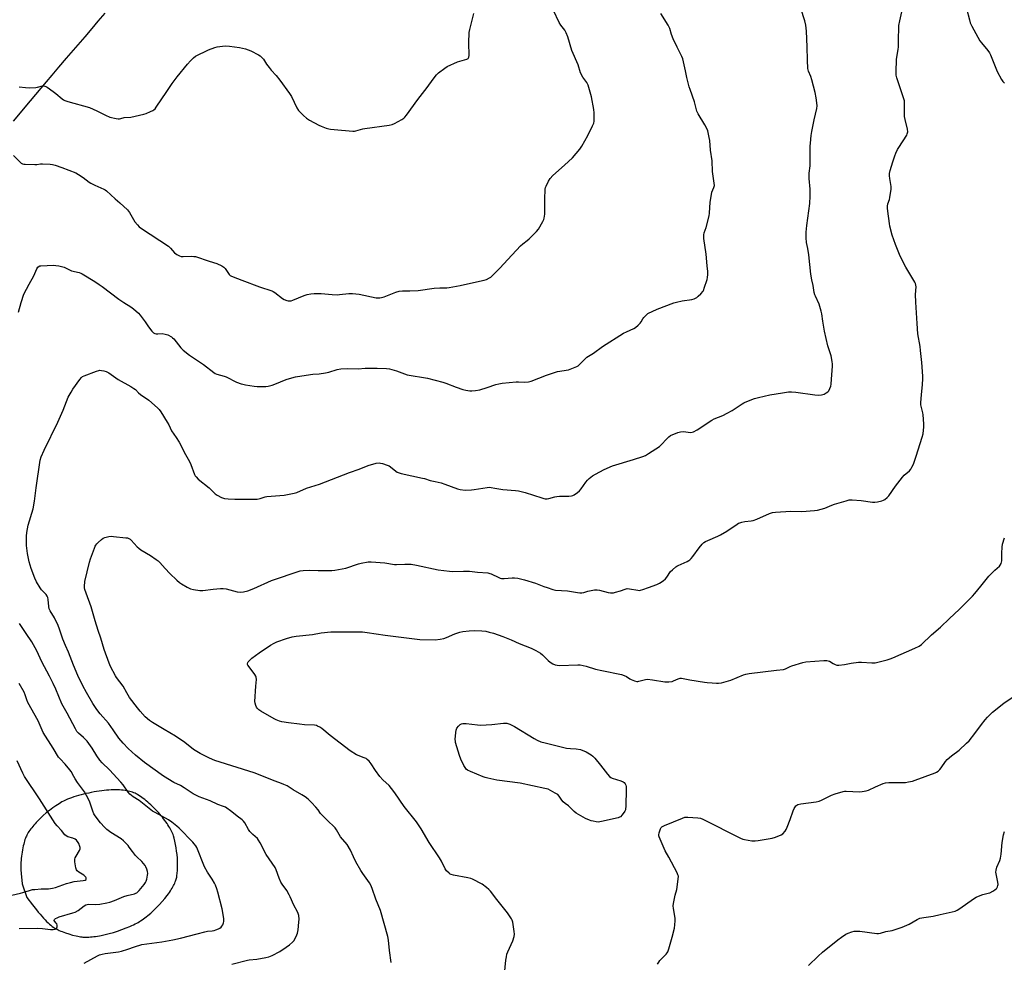
# Model space of a CAD drawing. Units: inches. Extents: x 1189771 to 1195772, y 557456 to 561458.
# Drawn here: x 1192115 to 1192685, y 559422 to 559967 of the extents above; entities that cross this region are included whole.
import ezdxf

# ---------------------------------------------------------------- set-up
doc = ezdxf.new("R2010")
doc.units = ezdxf.units.IN
doc.header["$MEASUREMENT"] = 0
doc.layers.add('NTRL-Farm Land', color=3, linetype='Continuous')
doc.layers.add('Undefined', color=1, linetype='Continuous')

msp = doc.modelspace()

# ---------------------------------------------------------------- linework, layer by layer
at = {"layer": 'NTRL-Farm Land'}
msp.add_polyline3d([(1192111.65, 559908.32, 0), (1192121.44, 559920.03, 0), (1192130.77, 559931.19, 0), (1192133.97, 559934.99, 0), (1192137.88, 559939.57, 0), (1192142.37, 559944.78, 0), (1192153.13, 559957.25, 0), (1192157.15, 559961.94, 0), (1192160.74, 559966.18, 0), (1192164.61, 559970.77, 0)], dxfattribs=at)
msp.add_polyline3d([(1192152.67, 559436.11, 0), (1192153.53, 559436.09, 0), (1192154.41, 559436.1, 0), (1192155.31, 559436.13, 0), (1192156.23, 559436.19, 0), (1192157.17, 559436.26, 0), (1192158.22, 559436.38, 0), (1192159.18, 559436.5, 0), (1192160.26, 559436.67, 0), (1192161.36, 559436.85, 0), (1192162.46, 559437.06, 0), (1192164.68, 559437.54, 0), (1192167.01, 559438.13, 0), (1192169.44, 559438.81, 0), (1192171.94, 559439.6, 0), (1192174.36, 559440.45, 0), (1192176.77, 559441.37, 0), (1192179.04, 559442.31, 0), (1192180.11, 559442.79, 0), (1192181.13, 559443.27, 0), (1192182.1, 559443.74, 0), (1192183.09, 559444.25, 0), (1192183.79, 559444.63, 0), (1192184.5, 559445.05, 0), (1192185.23, 559445.51, 0), (1192186.08, 559446.08, 0), (1192186.84, 559446.62, 0), (1192187.72, 559447.27, 0), (1192188.5, 559447.87, 0), (1192189.39, 559448.59, 0), (1192191.08, 559450.02, 0), (1192192.76, 559451.56, 0), (1192194.43, 559453.17, 0), (1192195.3, 559454.06, 0), (1192196.16, 559454.96, 0), (1192197.72, 559456.68, 0), (1192199.21, 559458.42, 0), (1192200.6, 559460.17, 0), (1192201.29, 559461.1, 0), (1192201.87, 559461.9, 0), (1192202.5, 559462.82, 0), (1192203.01, 559463.6, 0), (1192203.49, 559464.38, 0), (1192203.94, 559465.14, 0), (1192204.34, 559465.89, 0), (1192204.71, 559466.62, 0), (1192205.04, 559467.34, 0), (1192205.33, 559468.03, 0), (1192205.52, 559468.54, 0), (1192205.69, 559469.08, 0), (1192205.85, 559469.65, 0), (1192206.12, 559470.87, 0), (1192206.25, 559471.6, 0), (1192206.44, 559473.04, 0), (1192206.57, 559474.57, 0), (1192206.64, 559476.26, 0), (1192206.66, 559478.02, 0), (1192206.61, 559479.92, 0), (1192206.5, 559481.84, 0), (1192206.32, 559483.88, 0), (1192206.09, 559485.89, 0), (1192205.8, 559487.85, 0), (1192205.47, 559489.72, 0), (1192205.08, 559491.59, 0), (1192204.65, 559493.32, 0), (1192204.22, 559494.79, 0), (1192204, 559495.42, 0), (1192203.71, 559496.17, 0), (1192203.38, 559496.94, 0), (1192203, 559497.72, 0), (1192202.59, 559498.52, 0), (1192202.15, 559499.32, 0), (1192201.67, 559500.13, 0), (1192201.08, 559501.07, 0), (1192200.53, 559501.89, 0), (1192199.87, 559502.84, 0), (1192199.26, 559503.67, 0), (1192198.54, 559504.61, 0), (1192197.89, 559505.44, 0), (1192197.12, 559506.37, 0), (1192196.32, 559507.3, 0), (1192195.51, 559508.22, 0), (1192194.67, 559509.12, 0), (1192193.82, 559510.01, 0), (1192192.97, 559510.88, 0), (1192192.1, 559511.73, 0), (1192191.22, 559512.56, 0), (1192190.24, 559513.45, 0), (1192189.36, 559514.22, 0), (1192188.49, 559514.95, 0), (1192187.62, 559515.65, 0), (1192186.76, 559516.32, 0), (1192185.91, 559516.94, 0), (1192185.08, 559517.52, 0), (1192184.26, 559518.05, 0), (1192183.46, 559518.54, 0), (1192182.69, 559518.98, 0), (1192182.03, 559519.32, 0), (1192181.32, 559519.65, 0), (1192180.57, 559519.95, 0), (1192179.77, 559520.21, 0), (1192178.94, 559520.44, 0), (1192178.07, 559520.65, 0), (1192177.17, 559520.82, 0), (1192176.23, 559520.97, 0), (1192175.17, 559521.1, 0), (1192174.08, 559521.2, 0), (1192172.96, 559521.26, 0), (1192171.81, 559521.3, 0), (1192170.63, 559521.31, 0), (1192169.44, 559521.29, 0), (1192168.12, 559521.24, 0), (1192166.89, 559521.17, 0), (1192165.54, 559521.06, 0), (1192164.17, 559520.93, 0), (1192162.69, 559520.75, 0), (1192161.21, 559520.55, 0), (1192159.72, 559520.33, 0), (1192158.25, 559520.08, 0), (1192156.67, 559519.78, 0), (1192155.23, 559519.49, 0), (1192153.69, 559519.15, 0), (1192152.19, 559518.79, 0), (1192150.73, 559518.41, 0), (1192149.31, 559518.03, 0), (1192147.85, 559517.6, 0), (1192146.55, 559517.19, 0), (1192145.21, 559516.74, 0), (1192144.04, 559516.31, 0), (1192142.88, 559515.86, 0), (1192142.16, 559515.56, 0), (1192141.32, 559515.16, 0), (1192140.57, 559514.79, 0), (1192139.69, 559514.31, 0), (1192138.9, 559513.87, 0), (1192137.99, 559513.32, 0), (1192137.06, 559512.74, 0), (1192136.13, 559512.12, 0), (1192134.36, 559510.88, 0), (1192133.41, 559510.17, 0), (1192132.46, 559509.45, 0), (1192131.52, 559508.7, 0), (1192130.58, 559507.93, 0), (1192128.86, 559506.44, 0), (1192127.2, 559504.9, 0), (1192125.62, 559503.33, 0), (1192124.81, 559502.49, 0), (1192124.13, 559501.75, 0), (1192123.38, 559500.9, 0), (1192122.76, 559500.17, 0), (1192122.16, 559499.43, 0), (1192121.6, 559498.7, 0), (1192121.07, 559497.97, 0), (1192120.58, 559497.26, 0), (1192120.12, 559496.55, 0), (1192119.71, 559495.85, 0), (1192119.34, 559495.17, 0), (1192119.05, 559494.6, 0), (1192118.78, 559493.98, 0), (1192118.52, 559493.31, 0), (1192118.27, 559492.58, 0), (1192118.01, 559491.7, 0), (1192117.78, 559490.87, 0), (1192117.53, 559489.9, 0), (1192117.3, 559488.9, 0), (1192117.07, 559487.77, 0), (1192116.85, 559486.62, 0), (1192116.63, 559485.35, 0), (1192116.26, 559482.89, 0), (1192116.09, 559481.63, 0), (1192115.96, 559480.46, 0), (1192115.87, 559479.39, 0), (1192115.8, 559478.4, 0), (1192115.77, 559477.68, 0), (1192115.78, 559476.83, 0), (1192115.82, 559475.92, 0), (1192115.88, 559474.94, 0), (1192116.05, 559472.98, 0), (1192116.64, 559466.93, 0), (1192119.28, 559458.95, 0), (1192122.53, 559454.76, 0), (1192124.9, 559451.79, 0), (1192125.94, 559450.53, 0), (1192126.98, 559449.31, 0), (1192128.01, 559448.14, 0), (1192128.93, 559447.11, 0), (1192129.86, 559446.13, 0), (1192130.77, 559445.2, 0), (1192131.68, 559444.33, 0), (1192132.49, 559443.59, 0), (1192133.3, 559442.91, 0), (1192134.1, 559442.28, 0), (1192134.88, 559441.71, 0), (1192135.58, 559441.26, 0), (1192136.08, 559440.96, 0), (1192136.71, 559440.63, 0), (1192137.4, 559440.29, 0), (1192138.15, 559439.95, 0), (1192138.94, 559439.62, 0), (1192139.87, 559439.25, 0), (1192141.72, 559438.58, 0), (1192143.75, 559437.92, 0), (1192145.87, 559437.31, 0), (1192147.87, 559436.8, 0), (1192148.84, 559436.59, 0), (1192149.65, 559436.42, 0), (1192150.33, 559436.31, 0), (1192151.11, 559436.22, 0), (1192151.84, 559436.15, 0)], close=True, dxfattribs=at)
at = {"layer": 'Undefined'}
for points, elevation in [([(1192111.55, 559888.43), (1192115.38, 559884.67), (1192116.04, 559884.09), (1192116.76, 559883.65), (1192117.57, 559883.46), (1192118.42, 559883.39), (1192124.01, 559883.32), (1192125.17, 559883.35), (1192127.18, 559883.59), (1192128.35, 559883.64), (1192132.79, 559883.42), (1192134.25, 559883.25), (1192135.66, 559882.87), (1192139.55, 559881.56), (1192147.72, 559878.42), (1192149.22, 559877.56), (1192151.89, 559875.84), (1192155.42, 559873.08), (1192156.4, 559872.43), (1192158.73, 559871.32), (1192163.98, 559869.04), (1192164.72, 559868.63), (1192165.42, 559868.11), (1192170.56, 559863.39), (1192173.29, 559861.17), (1192177.67, 559856.95), (1192178.72, 559855.54), (1192181.91, 559850.16), (1192183.38, 559848.28), (1192184.39, 559847.2), (1192185.82, 559846.15), (1192201.29, 559835.97), (1192202.55, 559834.86), (1192204.78, 559832.22), (1192206.19, 559831.22), (1192207.71, 559830.39), (1192208.77, 559830.06), (1192209.89, 559830.02), (1192214.89, 559830.17), (1192216.07, 559830.11), (1192216.93, 559829.97), (1192225, 559827.4), (1192229.3, 559825.9), (1192232.23, 559824.61), (1192233.44, 559823.89), (1192234.21, 559823.02), (1192236.51, 559819.65), (1192237.09, 559819.06), (1192237.56, 559818.75), (1192238.91, 559818.18), (1192243.94, 559816.37), (1192254.12, 559812.55), (1192261.14, 559810.19), (1192261.92, 559809.81), (1192262.89, 559809.18), (1192267.43, 559805.73), (1192268.32, 559805.13), (1192269.89, 559804.51), (1192270.72, 559804.35), (1192271.25, 559804.34), (1192272.33, 559804.45), (1192273.43, 559804.74), (1192280.04, 559807.38), (1192281.72, 559807.98), (1192283.75, 559808.45), (1192285.83, 559808.61), (1192289.71, 559808.65), (1192296.16, 559808.02), (1192299, 559807.92), (1192300.44, 559807.99), (1192305.9, 559808.61), (1192307.88, 559808.64), (1192311.85, 559808.2), (1192321.56, 559806.13), (1192322.69, 559806.03), (1192323.84, 559806.08), (1192324.68, 559806.25), (1192326.3, 559806.76), (1192328.18, 559807.44), (1192333, 559809.39), (1192334.88, 559809.88), (1192336.81, 559810.12), (1192341.22, 559810.18), (1192345.92, 559810.44), (1192355.32, 559811.69), (1192358.6, 559811.85), (1192362.56, 559811.89), (1192363.99, 559812.01), (1192370.35, 559813.3), (1192379.68, 559815.41), (1192384.18, 559816.28), (1192385.51, 559816.73), (1192387.27, 559817.63), (1192387.98, 559818.12), (1192388.65, 559818.71), (1192393.3, 559823.34), (1192397.99, 559828.19), (1192405.24, 559836.16), (1192406.58, 559837.34), (1192409.13, 559839.26), (1192410.24, 559840.19), (1192414.54, 559844.49), (1192415.66, 559845.8), (1192418.22, 559850.34), (1192418.68, 559851.39), (1192418.9, 559852.21), (1192419.27, 559854.47), (1192419.43, 559856.19), (1192419.25, 559863.3), (1192419.58, 559869.06), (1192419.73, 559869.9), (1192420.02, 559870.74), (1192421.47, 559873.7), (1192422.39, 559875.21), (1192423.97, 559876.87), (1192430.79, 559882.92), (1192435.36, 559887.21), (1192439.59, 559892.18), (1192440.73, 559893.86), (1192444.27, 559900.01), (1192446.99, 559905.56), (1192447.7, 559907.17), (1192447.94, 559908.27), (1192447.98, 559909.68), (1192447.88, 559913.11), (1192447.63, 559915.14), (1192446.46, 559922.36), (1192444.37, 559929.18), (1192444.04, 559930), (1192443.62, 559930.75), (1192441.39, 559933.74), (1192440.05, 559936.37), (1192438.55, 559940.88), (1192435.02, 559949.32), (1192432.64, 559957.11), (1192431.7, 559959.5), (1192430.87, 559960.99), (1192428.51, 559963.98), (1192427.58, 559965.41), (1192420.99, 559979.61)], 372), ([(1192237.99, 559420.44), (1192247.04, 559422.74), (1192248.18, 559422.93), (1192252.49, 559423.33), (1192257.74, 559424.22), (1192259.44, 559424.66), (1192261.33, 559425.51), (1192265.83, 559427.78), (1192269.56, 559430.24), (1192271.44, 559431.62), (1192273.15, 559433.1), (1192273.89, 559433.94), (1192275.33, 559436.44), (1192276.14, 559438.28), (1192276.48, 559440.33), (1192276.91, 559444.81), (1192276.99, 559446.55), (1192276.86, 559448.53), (1192276.57, 559449.67), (1192276.14, 559450.76), (1192274.01, 559454.59), (1192271.93, 559459.35), (1192271.28, 559460.61), (1192269.83, 559463), (1192267.26, 559466.64), (1192266.51, 559467.89), (1192265.53, 559470.28), (1192263.76, 559475.05), (1192263.19, 559476.3), (1192258.03, 559483.84), (1192254.48, 559490.67), (1192253.59, 559492.22), (1192252.84, 559493.13), (1192250.21, 559495.5), (1192248.58, 559497.22), (1192247.76, 559498.43), (1192245.55, 559502.21), (1192244.9, 559503.11), (1192243.96, 559504), (1192241.07, 559506.11), (1192238.14, 559508.64), (1192234.3, 559511.28), (1192233.28, 559511.76), (1192230.02, 559512.82), (1192225.52, 559515.04), (1192219.22, 559517.36), (1192215.66, 559519.02), (1192214.47, 559519.79), (1192211.69, 559521.81), (1192210.5, 559522.56), (1192208.3, 559523.79), (1192204.49, 559525.57), (1192198.49, 559529.25), (1192187.46, 559537.12), (1192182.3, 559541.37), (1192178.02, 559545.29), (1192175.05, 559548.28), (1192172.65, 559551.21), (1192169.35, 559556.11), (1192166.65, 559559.83), (1192161.78, 559565.39), (1192159.83, 559567.77), (1192157.53, 559571.33), (1192153.96, 559577.68), (1192151.86, 559581.56), (1192148.91, 559587.53), (1192146.44, 559593.47), (1192143.5, 559601.1), (1192141.69, 559604.94), (1192140.18, 559608.53), (1192138.32, 559614.25), (1192137.52, 559616.42), (1192135.33, 559620.81), (1192132.93, 559624.86), (1192132.3, 559626.14), (1192131.99, 559627.42), (1192131.65, 559631.47), (1192131.41, 559632.61), (1192131.14, 559633.37), (1192130.44, 559634.44), (1192127.87, 559637.14), (1192126.97, 559638.27), (1192124.84, 559641.78), (1192123.89, 559643.92), (1192121.89, 559649.39), (1192120.78, 559653.22), (1192120.09, 559656.2), (1192119.78, 559658.17), (1192119.23, 559662.75), (1192119.14, 559665.06), (1192119.14, 559668.24), (1192119.37, 559670.24), (1192120.09, 559674.51), (1192122.92, 559684.06), (1192123.82, 559688.39), (1192124.75, 559696.08), (1192127.07, 559712.22), (1192127.68, 559714.02), (1192129.39, 559717.96), (1192137.3, 559734.12), (1192140.37, 559741.05), (1192143.36, 559748.55), (1192144.93, 559751.43), (1192146.01, 559753.22), (1192150.06, 559758.9), (1192150.92, 559759.97), (1192151.55, 559760.5), (1192152.53, 559761.01), (1192159.67, 559763.63), (1192161.08, 559764.08), (1192161.65, 559764.16), (1192162.49, 559764.12), (1192163.91, 559763.83), (1192165.3, 559763.43), (1192166.09, 559763.09), (1192166.83, 559762.65), (1192172.29, 559758.8), (1192179.58, 559754.71), (1192181.29, 559753.68), (1192182.18, 559752.98), (1192184.04, 559751.17), (1192185.13, 559750.23), (1192189.9, 559746.91), (1192195.07, 559742.4), (1192195.97, 559741.49), (1192196.96, 559740.11), (1192200.69, 559734.15), (1192201.56, 559732.63), (1192203.09, 559729.21), (1192205.88, 559725.3), (1192207.61, 559722.6), (1192211.29, 559715.38), (1192213.58, 559711.28), (1192214.31, 559709.66), (1192216.51, 559703.88), (1192216.86, 559703.12), (1192217.33, 559702.42), (1192218.62, 559701.22), (1192224.98, 559696.04), (1192228.33, 559692.67), (1192229.49, 559691.81), (1192232.09, 559690.58), (1192233.72, 559690.04), (1192236, 559689.81), (1192239.8, 559689.63), (1192249.95, 559689.52), (1192252.77, 559689.66), (1192254.42, 559689.94), (1192257.28, 559690.89), (1192258.35, 559691.15), (1192268.37, 559691.93), (1192274.24, 559693.01), (1192275.64, 559693.49), (1192281.35, 559695.85), (1192288.75, 559698.17), (1192302.69, 559703.65), (1192306.22, 559704.99), (1192311.76, 559706.95), (1192316.95, 559709.05), (1192321.68, 559710.32), (1192323.34, 559710.56), (1192324.18, 559710.46), (1192325.28, 559710.17), (1192328.04, 559709.32), (1192329.1, 559708.9), (1192330.03, 559708.29), (1192332.97, 559705.68), (1192333.78, 559705.19), (1192334.47, 559704.92), (1192336.1, 559704.5), (1192348.52, 559701.79), (1192349.65, 559701.5), (1192352.84, 559700.46), (1192355.87, 559699.82), (1192359.24, 559698.97), (1192361.49, 559698.25), (1192368.68, 559695.61), (1192370.34, 559695.2), (1192373.2, 559694.87), (1192376.9, 559694.99), (1192378.33, 559695.14), (1192385.88, 559696.32), (1192387.04, 559696.42), (1192388.17, 559696.35), (1192390.44, 559696.03), (1192394.95, 559695.1), (1192402.38, 559694.64), (1192404.06, 559694.4), (1192407.93, 559693.43), (1192417.57, 559690.25), (1192418.69, 559689.93), (1192419.52, 559689.79), (1192420.62, 559689.79), (1192421.72, 559689.95), (1192425.14, 559690.94), (1192426.29, 559691.17), (1192427.74, 559691.27), (1192433.27, 559691.39), (1192434.7, 559691.51), (1192435.51, 559691.74), (1192436.28, 559692.16), (1192438.24, 559693.52), (1192439.4, 559694.44), (1192440.36, 559695.53), (1192443.06, 559699.35), (1192443.97, 559700.49), (1192445.04, 559701.5), (1192446.86, 559702.99), (1192448.6, 559704.11), (1192453.64, 559706.66), (1192458.52, 559708.85), (1192470.61, 559712.49), (1192476.01, 559714.29), (1192477.63, 559714.92), (1192479.43, 559715.97), (1192485.72, 559720.04), (1192486.59, 559720.84), (1192490.18, 559724.77), (1192491.24, 559725.73), (1192492.2, 559726.36), (1192496.27, 559728.11), (1192497.94, 559728.63), (1192499.37, 559728.65), (1192503.96, 559728.23), (1192504.7, 559728.28), (1192505.47, 559728.52), (1192507.47, 559729.69), (1192516.1, 559735.37), (1192517.43, 559736), (1192522.39, 559737.93), (1192525.01, 559739.27), (1192527.83, 559740.85), (1192533.6, 559744.82), (1192534.59, 559745.42), (1192535.38, 559745.78), (1192540.81, 559747.82), (1192543.03, 559748.45), (1192549.55, 559749.87), (1192556.9, 559751.12), (1192560.54, 559751.64), (1192562.13, 559751.66), (1192564.77, 559751.41), (1192575.8, 559749.87), (1192578.11, 559749.79), (1192579.53, 559749.87), (1192580.33, 559750.09), (1192581.1, 559750.42), (1192582.35, 559751.08), (1192583.28, 559751.67), (1192583.84, 559752.26), (1192584.49, 559753.55), (1192584.95, 559754.96), (1192585.12, 559756.11), (1192585.28, 559758.98), (1192585.92, 559766.64), (1192585.91, 559767.78), (1192585.73, 559769.2), (1192585.08, 559772.58), (1192583.3, 559778.4), (1192581.25, 559786.74), (1192580.28, 559792.59), (1192579.72, 559796.9), (1192579.4, 559798.34), (1192578.24, 559802.34), (1192576.01, 559807), (1192575.71, 559807.8), (1192575.37, 559809.17), (1192574.79, 559813.15), (1192574, 559816.58), (1192573.41, 559819.72), (1192572.32, 559830.93), (1192571.67, 559834.56), (1192570.91, 559838.13), (1192570.6, 559840.89), (1192570.69, 559844.02), (1192571.06, 559848.04), (1192572.73, 559860.64), (1192573.05, 559864.97), (1192572.97, 559868.94), (1192572.4, 559875.16), (1192572.33, 559876.62), (1192572.42, 559878.24), (1192572.92, 559882.45), (1192573.06, 559893.9), (1192573.14, 559895.67), (1192573.63, 559900.12), (1192573.99, 559902.37), (1192575.38, 559909.05), (1192576.92, 559915.61), (1192577.06, 559917.24), (1192576.92, 559918.94), (1192576.48, 559921.8), (1192575.89, 559924.86), (1192574.03, 559932.21), (1192573.43, 559934.16), (1192572.05, 559937.32), (1192571.69, 559938.75), (1192571.43, 559943.6), (1192571.27, 559951.42), (1192570.91, 559960.42), (1192570.78, 559962.15), (1192570.5, 559963.86), (1192569.87, 559966.42), (1192565.41, 559980.36)], 376), ([(1192330.3, 559421.47), (1192329.4, 559428.26), (1192328.86, 559434.41), (1192328.47, 559436.45), (1192324.18, 559451.5), (1192322.9, 559454.75), (1192321.37, 559457.96), (1192319.42, 559464.25), (1192318.65, 559466.11), (1192317.77, 559467.53), (1192313.9, 559472.86), (1192312.79, 559474.59), (1192309.9, 559479.75), (1192308.55, 559482.54), (1192306.81, 559486.5), (1192304.84, 559489.66), (1192301.03, 559494.15), (1192298.67, 559498.17), (1192297.87, 559499.31), (1192293.01, 559503.94), (1192290.42, 559506.6), (1192289.49, 559507.69), (1192288, 559509.79), (1192286.76, 559511.35), (1192284.26, 559514.08), (1192282.36, 559515.88), (1192280.5, 559517.2), (1192278.57, 559518.42), (1192273.59, 559521.3), (1192270.02, 559523.58), (1192268.23, 559524.5), (1192266.9, 559525.03), (1192263.19, 559526.26), (1192257.76, 559528.49), (1192254.56, 559529.91), (1192251.01, 559531.26), (1192228.29, 559538.35), (1192225.16, 559539.6), (1192219.67, 559542.28), (1192215.84, 559544.75), (1192210.77, 559548.74), (1192205.47, 559552.49), (1192198.94, 559556.19), (1192192.12, 559560.36), (1192190.43, 559561.55), (1192187.95, 559563.68), (1192185.06, 559566.86), (1192183.38, 559568.88), (1192178.81, 559574.77), (1192177.2, 559577.45), (1192175.17, 559581.29), (1192173.29, 559583.9), (1192171.34, 559586.37), (1192170.7, 559587.32), (1192167.83, 559592.81), (1192166.93, 559594.66), (1192164.04, 559602.53), (1192162.1, 559609.04), (1192160.6, 559613.53), (1192158.86, 559619.16), (1192156.68, 559627.2), (1192153.67, 559635.11), (1192152.95, 559637.36), (1192152.81, 559638.24), (1192152.77, 559639.11), (1192153.01, 559641.99), (1192155.64, 559653.01), (1192156.23, 559654.97), (1192158.47, 559661.17), (1192158.91, 559662.27), (1192159.33, 559663.04), (1192159.87, 559663.69), (1192160.69, 559664.49), (1192162.64, 559666.22), (1192163.55, 559666.9), (1192164.56, 559667.34), (1192166.75, 559667.87), (1192168.14, 559668.06), (1192169.62, 559668.01), (1192176.76, 559667.27), (1192177.63, 559667.14), (1192178.44, 559666.88), (1192179.13, 559666.41), (1192179.77, 559665.82), (1192183.3, 559661.91), (1192184.15, 559661.12), (1192185.38, 559660.31), (1192190.99, 559656.95), (1192194.32, 559654.71), (1192195.45, 559653.84), (1192196.43, 559652.84), (1192199.4, 559649.42), (1192202.09, 559646.49), (1192206.19, 559642.64), (1192207.75, 559641.29), (1192208.97, 559640.5), (1192212.25, 559638.61), (1192214.06, 559637.7), (1192215.77, 559637.28), (1192219.58, 559636.64), (1192220.45, 559636.61), (1192221.3, 559636.67), (1192227.32, 559637.5), (1192231.49, 559637.83), (1192232.97, 559637.87), (1192234.69, 559637.6), (1192241.18, 559635.99), (1192243.36, 559635.75), (1192244.76, 559635.85), (1192247.31, 559636.44), (1192250.83, 559637.77), (1192261.11, 559642.47), (1192277.73, 559648.02), (1192279.41, 559648.27), (1192282.82, 559648.48), (1192287.99, 559648.25), (1192296.01, 559648.34), (1192297.78, 559648.45), (1192304.14, 559649.7), (1192311.48, 559652.09), (1192312.91, 559652.49), (1192316.95, 559653.21), (1192318.7, 559653.34), (1192326.6, 559652.76), (1192332.33, 559651.74), (1192333.42, 559651.73), (1192338.23, 559651.97), (1192340.54, 559651.99), (1192342, 559651.9), (1192344.94, 559651.42), (1192357.49, 559648.62), (1192364.08, 559647.81), (1192365.82, 559647.73), (1192372.28, 559647.87), (1192375.76, 559647.81), (1192380.34, 559647.34), (1192386.28, 559646.89), (1192387.44, 559646.64), (1192388.27, 559646.35), (1192392.64, 559644.15), (1192393.43, 559643.84), (1192394.2, 559643.66), (1192395.83, 559643.58), (1192400.39, 559644.08), (1192401.8, 559644.12), (1192403.71, 559643.86), (1192407.64, 559642.93), (1192413.9, 559641.02), (1192418.81, 559639.06), (1192420.71, 559638.39), (1192423.99, 559637.33), (1192425.6, 559636.98), (1192432.52, 559636.48), (1192438.18, 559635.48), (1192439.58, 559635.32), (1192440.72, 559635.4), (1192441.85, 559635.61), (1192444.16, 559636.33), (1192445.27, 559636.59), (1192448.19, 559637.01), (1192449.64, 559637.08), (1192451.04, 559636.84), (1192456.04, 559635.57), (1192457.4, 559635.33), (1192458.21, 559635.28), (1192459.08, 559635.41), (1192460.23, 559635.71), (1192463.1, 559636.58), (1192465.87, 559637.55), (1192466.98, 559637.79), (1192468.4, 559637.69), (1192473.17, 559636.81), (1192473.99, 559636.75), (1192474.82, 559636.83), (1192476.19, 559637.22), (1192479.47, 559638.36), (1192484.13, 559640.22), (1192485.74, 559640.95), (1192487.89, 559642.38), (1192489.2, 559643.47), (1192489.91, 559644.36), (1192492.2, 559647.75), (1192493.2, 559648.74), (1192495.16, 559650.38), (1192495.85, 559650.86), (1192496.63, 559651.27), (1192501.81, 559653.45), (1192502.76, 559654), (1192503.4, 559654.5), (1192504.17, 559655.31), (1192505.05, 559656.42), (1192508.63, 559661.44), (1192510.38, 559663.43), (1192511.44, 559664.43), (1192512.42, 559665.06), (1192513.74, 559665.72), (1192519.57, 559668.09), (1192521.17, 559668.86), (1192524.68, 559671.02), (1192530.72, 559675.15), (1192531.46, 559675.6), (1192532.25, 559675.96), (1192533.38, 559676.25), (1192535.11, 559676.57), (1192538.88, 559677), (1192540, 559677.24), (1192542.12, 559678.07), (1192549.44, 559681.35), (1192551.11, 559681.9), (1192552.89, 559682.07), (1192561.84, 559682.53), (1192568.12, 559682.46), (1192575.53, 559682.94), (1192577.28, 559683.17), (1192579.29, 559683.7), (1192581.56, 559684.41), (1192585.63, 559686.16), (1192587.01, 559686.68), (1192593.9, 559688.68), (1192595.63, 559689.1), (1192597.35, 559689.18), (1192602.54, 559688.89), (1192609.01, 559687.88), (1192610.48, 559687.77), (1192611.91, 559687.97), (1192614.47, 559688.58), (1192615.55, 559688.98), (1192616.24, 559689.42), (1192617.52, 559690.48), (1192618.48, 559691.52), (1192622.37, 559697.02), (1192626.41, 559702.39), (1192627.4, 559703.38), (1192630.56, 559706), (1192631.24, 559706.88), (1192631.94, 559708.12), (1192632.86, 559709.9), (1192633.3, 559710.95), (1192634.3, 559714.45), (1192637.92, 559725.39), (1192638.36, 559727.37), (1192638.89, 559731.34), (1192638.89, 559733.08), (1192638.42, 559738.36), (1192638.22, 559739.51), (1192637.4, 559742.62), (1192637.17, 559744.16), (1192637.18, 559745.61), (1192637.46, 559749.98), (1192638.02, 559755.88), (1192638.18, 559759.28), (1192638.17, 559760.72), (1192637.6, 559768.63), (1192636.99, 559775.55), (1192636.68, 559777.97), (1192635.44, 559785.32), (1192634.93, 559791.25), (1192634.13, 559803.64), (1192634.1, 559807.94), (1192634.3, 559812.4), (1192634.23, 559813.52), (1192633.99, 559814.45), (1192633.61, 559815.24), (1192628.32, 559823.82), (1192625.62, 559829.01), (1192624.65, 559831.14), (1192622.47, 559836.93), (1192620.55, 559842.37), (1192619.17, 559847.66), (1192618.91, 559849.06), (1192617.91, 559856.22), (1192617.75, 559857.98), (1192617.83, 559859.09), (1192618.07, 559860.47), (1192618.93, 559862.99), (1192619.21, 559864.12), (1192619.91, 559869.02), (1192619.87, 559870.45), (1192619.06, 559875.25), (1192618.9, 559876.69), (1192618.99, 559878.02), (1192619.39, 559879.76), (1192620.86, 559884.91), (1192621.97, 559888.3), (1192622.61, 559889.89), (1192623.58, 559891.92), (1192624.27, 559893.17), (1192628.93, 559900.27), (1192629.27, 559901.07), (1192629.48, 559902.21), (1192629.35, 559903.64), (1192627.97, 559909.35), (1192627.64, 559911.07), (1192627.55, 559913.91), (1192627.68, 559918.79), (1192627.56, 559920.21), (1192627.09, 559921.89), (1192623.29, 559933.34), (1192622.9, 559935.05), (1192622.86, 559936.84), (1192623.02, 559944.04), (1192623.22, 559945.49), (1192624.06, 559949.8), (1192624.23, 559951.44), (1192624.13, 559956.13), (1192624.26, 559961.99), (1192624.41, 559963.72), (1192624.94, 559966.5), (1192627.41, 559977.87)], 378), ([(1192114.82, 559928.28), (1192118.56, 559927.83), (1192120.63, 559927.73), (1192124.47, 559927.8), (1192125.55, 559928), (1192128.42, 559928.74), (1192129.17, 559928.79), (1192129.85, 559928.69), (1192130.37, 559928.48), (1192131.12, 559928.03), (1192134.5, 559925.59), (1192136.14, 559924.32), (1192139.71, 559921.26), (1192140.65, 559920.62), (1192141.4, 559920.22), (1192143.09, 559919.65), (1192155.6, 559916.19), (1192159.96, 559914.27), (1192164.87, 559911.81), (1192167.42, 559910.74), (1192171.06, 559909.96), (1192172.19, 559909.79), (1192173.01, 559909.75), (1192173.78, 559909.89), (1192175.68, 559910.54), (1192179.54, 559910.72), (1192187.11, 559912.41), (1192188.52, 559912.85), (1192190.95, 559913.86), (1192192.26, 559914.48), (1192192.98, 559914.96), (1192193.59, 559915.57), (1192194.3, 559916.5), (1192200.41, 559925.52), (1192203.45, 559930.14), (1192206.44, 559934.09), (1192212.36, 559941.33), (1192214.04, 559943.28), (1192215.78, 559945.07), (1192217.07, 559945.98), (1192224.53, 559949.65), (1192228.25, 559951.04), (1192229.61, 559951.42), (1192232.68, 559951.85), (1192234.34, 559951.91), (1192236.78, 559951.7), (1192242.43, 559950.9), (1192246.03, 559950.21), (1192249.07, 559949.08), (1192253.52, 559946.77), (1192254.45, 559946.13), (1192255.48, 559945.22), (1192256.37, 559944.15), (1192258.07, 559941.44), (1192259.64, 559939.32), (1192260.75, 559937.95), (1192263.76, 559934.7), (1192265.93, 559932.09), (1192271.54, 559924.33), (1192272.61, 559922.58), (1192275.8, 559916.05), (1192276.72, 559914.57), (1192279.58, 559911.66), (1192281.3, 559910.1), (1192283.03, 559909), (1192288.42, 559905.96), (1192289.76, 559905.41), (1192292.79, 559904.36), (1192294.18, 559903.93), (1192295.29, 559903.69), (1192297.33, 559903.45), (1192308.18, 559902.56), (1192309.06, 559902.62), (1192309.93, 559902.78), (1192314.02, 559903.94), (1192315.13, 559904.18), (1192329.2, 559906.08), (1192330.93, 559906.39), (1192332.29, 559906.95), (1192336.48, 559909.29), (1192337.73, 559910.09), (1192338.35, 559910.69), (1192339.25, 559911.83), (1192345.73, 559920.83), (1192351.25, 559927.77), (1192354.63, 559932.71), (1192356.65, 559935.24), (1192357.67, 559936.27), (1192361.35, 559939.05), (1192362.83, 559939.97), (1192368.81, 559942.61), (1192374.21, 559944.32), (1192374.91, 559944.7), (1192375.16, 559944.97), (1192375.34, 559945.44), (1192375.43, 559946.27), (1192375.29, 559953.77), (1192375.58, 559959.62), (1192375.92, 559961.34), (1192378.3, 559970.74)], 370), ([(1192663.64, 559973.48), (1192665.21, 559966.94), (1192665.73, 559965.27), (1192666.66, 559963.43), (1192671.29, 559954.88), (1192672.17, 559953.71), (1192675.92, 559949.18), (1192676.77, 559947.99), (1192677.42, 559946.67), (1192680.56, 559938.95), (1192681.4, 559937.04), (1192683.74, 559932.54), (1192684.56, 559931.35), (1192685.48, 559930.27)], 378), ([(1192114.53, 559797.83), (1192116.03, 559803.46), (1192117.68, 559808.28), (1192120.7, 559814.09), (1192123.35, 559818.91), (1192125.13, 559822.84), (1192125.71, 559823.79), (1192126.43, 559824.41), (1192126.88, 559824.59), (1192127.41, 559824.69), (1192131.07, 559824.75), (1192134.9, 559824.96), (1192136.07, 559824.91), (1192137.81, 559824.57), (1192140.98, 559823.77), (1192142.07, 559823.35), (1192144.39, 559822.14), (1192145.19, 559821.8), (1192149.55, 559820.81), (1192150.67, 559820.44), (1192151.46, 559820.06), (1192158.7, 559815.63), (1192161.32, 559813.89), (1192162.95, 559812.73), (1192172.65, 559805.27), (1192175.54, 559803.35), (1192179.62, 559800.82), (1192181.05, 559799.76), (1192183.96, 559797.19), (1192184.99, 559796.14), (1192187.9, 559792.13), (1192189.74, 559789.31), (1192191.77, 559786.84), (1192192.76, 559785.83), (1192193.44, 559785.43), (1192194.19, 559785.26), (1192195.27, 559785.23), (1192197.78, 559785.38), (1192199.45, 559785.15), (1192201.07, 559784.65), (1192203.12, 559783.52), (1192203.79, 559782.98), (1192204.39, 559782.33), (1192208.46, 559777.21), (1192209.24, 559776.32), (1192209.88, 559775.73), (1192213.59, 559772.95), (1192221.58, 559767.47), (1192227.6, 559762.8), (1192228.34, 559762.38), (1192229.37, 559761.98), (1192233.69, 559760.75), (1192234.76, 559760.38), (1192240.82, 559757.36), (1192243.44, 559756.37), (1192244.52, 559756.06), (1192245.97, 559755.76), (1192250.96, 559754.92), (1192252.73, 559754.71), (1192257.77, 559754.82), (1192259.18, 559755.02), (1192261.39, 559755.48), (1192263.01, 559756.04), (1192269.46, 559758.83), (1192272.73, 559759.77), (1192275.01, 559760.29), (1192281.13, 559761.42), (1192284.96, 559761.9), (1192288.56, 559762.11), (1192292.29, 559762.67), (1192294.26, 559763.08), (1192299.12, 559764.68), (1192301.1, 559764.95), (1192304.8, 559765.24), (1192311.22, 559764.97), (1192315.31, 559765.36), (1192322.3, 559765.43), (1192327.6, 559765.21), (1192329.35, 559765.04), (1192330.79, 559764.69), (1192333.35, 559763.88), (1192339.69, 559761.62), (1192351.41, 559759.54), (1192360.32, 559757.28), (1192362.02, 559756.76), (1192368.04, 559754.4), (1192371.85, 559753.09), (1192373.53, 559752.65), (1192375.86, 559752.35), (1192377.04, 559752.35), (1192379.12, 559752.5), (1192381.76, 559752.83), (1192386.01, 559754.17), (1192390.99, 559755.93), (1192392.64, 559756.37), (1192394.62, 559756.74), (1192402.74, 559757.47), (1192404.12, 559757.49), (1192407.78, 559757.32), (1192409.97, 559757.46), (1192411.38, 559757.89), (1192420.25, 559761.31), (1192424.93, 559762.97), (1192426.64, 559763.38), (1192433.02, 559764.51), (1192436.03, 559765.53), (1192437.88, 559766.3), (1192438.6, 559766.79), (1192439.27, 559767.37), (1192442.6, 559770.7), (1192443.68, 559771.68), (1192447.44, 559774.13), (1192452.81, 559778.02), (1192464.91, 559785.56), (1192466.71, 559786.48), (1192470.86, 559788.34), (1192471.83, 559788.96), (1192473.39, 559790.25), (1192474.63, 559791.46), (1192475.11, 559792.13), (1192476.14, 559794.04), (1192476.62, 559794.72), (1192477.94, 559796.16), (1192479.06, 559797.01), (1192484.47, 559799.56), (1192494.11, 559803.3), (1192495.5, 559803.66), (1192498.93, 559804.31), (1192504.39, 559805.18), (1192505.77, 559805.58), (1192507.3, 559806.34), (1192508.23, 559806.99), (1192509.67, 559808.45), (1192510.97, 559810.02), (1192511.39, 559810.79), (1192511.71, 559811.63), (1192513.36, 559816.77), (1192513.61, 559817.92), (1192513.71, 559819.64), (1192513.67, 559821.37), (1192513.44, 559824.56), (1192512.72, 559831.45), (1192511.46, 559840.48), (1192511.42, 559841.36), (1192511.5, 559842.54), (1192511.7, 559843.69), (1192512.7, 559846.88), (1192514.47, 559853.65), (1192514.65, 559855.09), (1192515.03, 559861.51), (1192515.77, 559865.82), (1192516.15, 559867.22), (1192517.29, 559869.96), (1192517.52, 559871.05), (1192517.42, 559872.49), (1192516.38, 559879.13), (1192516.22, 559885.33), (1192515.3, 559891.62), (1192514.85, 559897.19), (1192514.56, 559898.95), (1192513.7, 559902.74), (1192513.21, 559904.09), (1192512.01, 559906.25), (1192508.17, 559912.64), (1192507.41, 559914.22), (1192505.93, 559919.52), (1192503.44, 559926.59), (1192502.91, 559928.29), (1192501.56, 559933.72), (1192500.89, 559937.54), (1192499.29, 559944.4), (1192498.73, 559945.73), (1192495.93, 559951.15), (1192493.75, 559956.06), (1192492.72, 559958.53), (1192491.64, 559961.91), (1192490.72, 559963.87), (1192486.5, 559970.71)], 374), ([(1192396.03, 559414.71), (1192396.77, 559422.69), (1192397.06, 559424.72), (1192397.37, 559426.13), (1192397.91, 559427.5), (1192400.88, 559433.92), (1192401.6, 559436.43), (1192401.78, 559437.86), (1192401.62, 559439.33), (1192400.72, 559444.65), (1192400.44, 559445.8), (1192400.1, 559446.58), (1192399.33, 559447.79), (1192397.64, 559450.14), (1192391.5, 559457.95), (1192387.95, 559462.64), (1192387, 559463.74), (1192385.63, 559464.84), (1192382.97, 559466.68), (1192377.52, 559469.67), (1192376.42, 559470.05), (1192374.72, 559470.49), (1192366.51, 559472), (1192365.08, 559472.33), (1192364.55, 559472.55), (1192363.86, 559473.02), (1192362.45, 559474.44), (1192361.63, 559475.65), (1192359.5, 559479.95), (1192358.39, 559481.89), (1192352.41, 559490.86), (1192347.72, 559498.84), (1192344.98, 559502.85), (1192337.89, 559511.69), (1192332.54, 559519.52), (1192330.62, 559522.07), (1192329.16, 559523.78), (1192325.56, 559527.13), (1192323.82, 559528.99), (1192321.25, 559532.54), (1192318.85, 559536.29), (1192317.52, 559537.9), (1192316.49, 559538.95), (1192315.78, 559539.43), (1192314.74, 559539.93), (1192310.28, 559541.58), (1192306.53, 559543.86), (1192295.05, 559552.74), (1192290.14, 559556.85), (1192288.97, 559557.62), (1192287.74, 559558.27), (1192287.02, 559558.54), (1192286.01, 559558.71), (1192280.14, 559559.02), (1192277.25, 559559.33), (1192270.83, 559560.19), (1192267.11, 559560.78), (1192265.7, 559561.1), (1192263.82, 559561.78), (1192262.52, 559562.45), (1192254.88, 559566.88), (1192253.7, 559567.7), (1192252.87, 559568.44), (1192252.37, 559569.11), (1192251.89, 559570.16), (1192251.49, 559571.57), (1192251.4, 559572.45), (1192251.95, 559581.4), (1192252.3, 559585.19), (1192252.25, 559586.53), (1192252.04, 559587.16), (1192251.44, 559588.14), (1192248.01, 559592.52), (1192247.4, 559593.43), (1192247.22, 559593.91), (1192247.18, 559594.33), (1192247.33, 559594.95), (1192247.6, 559595.41), (1192248.36, 559596.26), (1192249.66, 559597.46), (1192253.87, 559600.61), (1192260.49, 559605), (1192262.49, 559606.23), (1192264.17, 559606.95), (1192269.65, 559608.94), (1192273, 559609.83), (1192275.27, 559610.3), (1192284.7, 559611.32), (1192289.81, 559612.22), (1192295.38, 559612.86), (1192301.25, 559612.81), (1192312.33, 559612.87), (1192313.77, 559612.77), (1192316.38, 559612.42), (1192326.79, 559610.76), (1192342.34, 559608.83), (1192347.02, 559608.43), (1192355.9, 559608.18), (1192358.72, 559608.49), (1192360.92, 559608.94), (1192362.41, 559609.52), (1192367.13, 559611.67), (1192370.08, 559612.59), (1192371.78, 559612.91), (1192375.53, 559613.43), (1192378.69, 559613.64), (1192382.84, 559613.36), (1192385.19, 559613.12), (1192387.13, 559612.67), (1192389.64, 559611.94), (1192394.97, 559610.17), (1192399.83, 559608.11), (1192404.39, 559606), (1192411.49, 559603.28), (1192414.06, 559601.95), (1192416.81, 559600.38), (1192417.92, 559599.47), (1192421.25, 559596.26), (1192422.34, 559595.31), (1192423.98, 559594.26), (1192425.23, 559593.7), (1192426.54, 559593.41), (1192427.91, 559593.27), (1192438.38, 559593.7), (1192439.86, 559593.62), (1192441.61, 559593.31), (1192443.31, 559592.89), (1192448.77, 559591.25), (1192452.4, 559590.36), (1192463.79, 559588.17), (1192465.36, 559587.6), (1192466.61, 559587.02), (1192468.66, 559585.54), (1192469.41, 559585.12), (1192471.28, 559584.39), (1192472.64, 559584.06), (1192473.14, 559584.05), (1192473.82, 559584.16), (1192477.7, 559585.24), (1192478.83, 559585.33), (1192481.71, 559584.99), (1192488.79, 559583.81), (1192489.67, 559583.75), (1192491.11, 559583.81), (1192493.08, 559584.1), (1192493.91, 559584.42), (1192496.62, 559585.67), (1192497.64, 559585.93), (1192498.41, 559586), (1192499.5, 559585.85), (1192503.38, 559584.92), (1192511.81, 559583.67), (1192513.28, 559583.51), (1192516.25, 559583.33), (1192518.68, 559583.05), (1192519.9, 559583.04), (1192521.59, 559583.36), (1192527.05, 559584.88), (1192534.32, 559587.9), (1192535.67, 559588.37), (1192537.69, 559588.7), (1192553.52, 559590.58), (1192557.61, 559591), (1192558.64, 559591.34), (1192561.4, 559592.68), (1192562.48, 559593.11), (1192568.8, 559595), (1192570.54, 559595.41), (1192580.9, 559596.16), (1192582.66, 559596.2), (1192583.41, 559596.07), (1192584.16, 559595.76), (1192586.39, 559594.36), (1192587.4, 559593.85), (1192588.46, 559593.57), (1192589.62, 559593.57), (1192592.86, 559593.88), (1192596.66, 559594.64), (1192600.97, 559595.29), (1192602.7, 559595.27), (1192608.77, 559594.78), (1192610.73, 559594.85), (1192613.01, 559595.37), (1192617.55, 559596.61), (1192619.26, 559597.15), (1192620.89, 559597.8), (1192633.59, 559603.25), (1192636.17, 559604.55), (1192637.46, 559605.52), (1192643.28, 559610.98), (1192648.48, 559615.45), (1192653.77, 559620.55), (1192659.32, 559625.68), (1192662.41, 559628.74), (1192667.04, 559633.51), (1192668.4, 559635.01), (1192671.94, 559639.25), (1192676.39, 559645.04), (1192679.97, 559648.47), (1192682.67, 559650.83), (1192683.13, 559651.44), (1192683.6, 559652.4), (1192683.86, 559653.16), (1192684.02, 559653.97), (1192683.99, 559658.38), (1192684.23, 559661.82), (1192684.49, 559663.52), (1192685.52, 559667.14)], 380), ([(1192152.55, 559421.08), (1192160.31, 559425.33), (1192161.38, 559425.76), (1192163.01, 559426.26), (1192164.74, 559426.59), (1192172.34, 559427.66), (1192174.08, 559428), (1192177.8, 559429.04), (1192181.67, 559430.48), (1192185.92, 559431.83), (1192197.51, 559433.31), (1192203.93, 559434.45), (1192208.29, 559435.42), (1192217.93, 559438.08), (1192222.47, 559439.24), (1192223.89, 559439.5), (1192226.73, 559439.67), (1192227.83, 559439.87), (1192228.88, 559440.25), (1192230.43, 559440.95), (1192231.17, 559441.34), (1192231.83, 559441.83), (1192232.34, 559442.49), (1192232.76, 559443.25), (1192233.23, 559444.32), (1192233.45, 559445.14), (1192233.46, 559446), (1192233.36, 559446.87), (1192232.43, 559452.43), (1192230.01, 559462.02), (1192229.42, 559463.94), (1192228.55, 559466.08), (1192227.93, 559467.38), (1192226.61, 559469.55), (1192223.91, 559473.69), (1192222.26, 559476.83), (1192221.44, 559478.69), (1192218.56, 559486.1), (1192217.72, 559487.98), (1192217.15, 559488.97), (1192216.3, 559490.11), (1192215.53, 559490.97), (1192207.51, 559499.13), (1192206.21, 559500.31), (1192203.29, 559502.66), (1192201.38, 559503.97), (1192193.63, 559508.16), (1192192.11, 559509.05), (1192190.09, 559510.57), (1192184.39, 559515.18), (1192180.95, 559517.32), (1192178.98, 559518.83), (1192178.05, 559519.92), (1192175.04, 559524.2), (1192173.71, 559525.78), (1192167.12, 559532.99), (1192162.94, 559537.04), (1192161.68, 559538.43), (1192159.85, 559540.95), (1192157.25, 559545.5), (1192154.32, 559549.46), (1192152.24, 559551.58), (1192149.28, 559554.18), (1192148.36, 559555.19), (1192147.46, 559556.6), (1192142.7, 559565.8), (1192139.63, 559571.12), (1192136.08, 559579.55), (1192134.53, 559582.86), (1192132.42, 559587.14), (1192127.98, 559595.46), (1192125.07, 559601.79), (1192122.2, 559606.97), (1192119.04, 559611.84), (1192115, 559617.56)], 374), ([(1192114.81, 559441), (1192125.23, 559441.17), (1192128.36, 559441.02), (1192133.11, 559440.59), (1192134.5, 559440.59), (1192135.55, 559440.77), (1192136.05, 559441.01), (1192136.66, 559441.53), (1192136.92, 559441.96), (1192136.99, 559442.44), (1192136.94, 559442.94), (1192136.7, 559443.69), (1192136.42, 559444.14), (1192135.56, 559445.12), (1192135.25, 559445.7), (1192135.23, 559445.89), (1192135.36, 559446.29), (1192135.86, 559446.83), (1192136.81, 559447.34), (1192138.15, 559447.84), (1192145.97, 559450.12), (1192147.31, 559450.61), (1192149.01, 559451.53), (1192152.56, 559454.21), (1192153.55, 559454.81), (1192154.21, 559455.04), (1192155.05, 559455.14), (1192159.09, 559455.04), (1192161.58, 559455.12), (1192165.67, 559455.9), (1192167.34, 559456.38), (1192170.06, 559457.34), (1192175.57, 559459.66), (1192177.38, 559460.17), (1192181.69, 559461.21), (1192182.53, 559461.49), (1192183.04, 559461.74), (1192183.69, 559462.28), (1192184.47, 559463.14), (1192187.29, 559466.56), (1192188.14, 559467.74), (1192188.48, 559468.51), (1192188.77, 559469.61), (1192189.22, 559471.88), (1192189.35, 559473), (1192189.22, 559474.11), (1192188.83, 559475.48), (1192188.32, 559476.81), (1192187.9, 559477.53), (1192185.92, 559479.89), (1192183.11, 559482.5), (1192182.32, 559483.34), (1192180.58, 559485.55), (1192178.66, 559488.24), (1192177.95, 559489.1), (1192175.29, 559491.75), (1192173.99, 559492.88), (1192167.94, 559496.71), (1192165.64, 559498.4), (1192164.38, 559499.66), (1192161.98, 559502.29), (1192158.93, 559506.22), (1192158.21, 559507.47), (1192157.5, 559509.05), (1192155.57, 559514.72), (1192153.84, 559518.09), (1192152.7, 559520.12), (1192148.77, 559525.52), (1192147.34, 559527.61), (1192146.47, 559529.03), (1192144.92, 559531.98), (1192144.27, 559532.94), (1192141.57, 559536.14), (1192138.6, 559539.21), (1192137.74, 559540.24), (1192134.64, 559545.46), (1192128.85, 559554.44), (1192128.17, 559555.79), (1192125.81, 559561.19), (1192119.86, 559571.85), (1192119.26, 559573.38), (1192118.37, 559576.33), (1192117.7, 559577.95), (1192114.81, 559582.97)], 372), ([(1192484.65, 559420.4), (1192485.36, 559421.67), (1192486.02, 559422.62), (1192489.63, 559426.17), (1192490.28, 559426.97), (1192490.63, 559427.62), (1192491.19, 559429.28), (1192493.1, 559436.08), (1192494.41, 559441.26), (1192494.72, 559443.26), (1192494.89, 559445.54), (1192494.87, 559446.96), (1192493.76, 559452.72), (1192493.66, 559454.16), (1192493.86, 559455.57), (1192494.89, 559460.4), (1192495.83, 559463.68), (1192496.58, 559469.59), (1192496.66, 559471.34), (1192496.46, 559472.17), (1192495.98, 559473.24), (1192491.06, 559482.43), (1192489.08, 559485.98), (1192485.48, 559494.19), (1192485.34, 559494.74), (1192485.31, 559495.29), (1192485.51, 559496.37), (1192486.32, 559498.79), (1192486.7, 559499.5), (1192487.06, 559499.89), (1192487.78, 559500.33), (1192488.58, 559500.69), (1192499.03, 559505.01), (1192500.42, 559505.48), (1192501.27, 559505.59), (1192502.14, 559505.58), (1192508, 559505.15), (1192509.44, 559504.92), (1192510.81, 559504.37), (1192532.73, 559493.42), (1192534.08, 559492.8), (1192534.91, 559492.53), (1192539.18, 559491.9), (1192541.19, 559491.79), (1192542.93, 559492.02), (1192551.06, 559493.37), (1192553.02, 559493.93), (1192556.24, 559495.24), (1192557.17, 559495.88), (1192558.5, 559497.34), (1192559.13, 559498.29), (1192559.72, 559499.66), (1192561.41, 559504.14), (1192563.11, 559509.14), (1192563.65, 559510.49), (1192564.08, 559511.19), (1192564.77, 559512), (1192565.35, 559512.5), (1192565.83, 559512.75), (1192567.52, 559513.15), (1192576.51, 559514.4), (1192578.19, 559514.74), (1192579.54, 559515.31), (1192585.35, 559518.25), (1192587.56, 559519), (1192592.05, 559520.36), (1192592.9, 559520.49), (1192593.77, 559520.5), (1192601.64, 559520.11), (1192603.07, 559520.29), (1192605.37, 559520.79), (1192606.75, 559521.22), (1192610.9, 559523.14), (1192615.32, 559524.98), (1192616.73, 559525.43), (1192618.47, 559525.57), (1192628.22, 559525.66), (1192629.95, 559525.88), (1192632.23, 559526.32), (1192633.88, 559526.85), (1192639.54, 559529.13), (1192645.37, 559531.15), (1192646.16, 559531.53), (1192647.09, 559532.2), (1192648.18, 559533.18), (1192648.96, 559534.05), (1192651.38, 559537.75), (1192652.32, 559538.82), (1192654.87, 559541.06), (1192659.21, 559544.34), (1192663.59, 559548.33), (1192665.07, 559549.78), (1192668.46, 559553.87), (1192672.17, 559559.16), (1192674.29, 559561.89), (1192675.66, 559563.42), (1192678.64, 559566.37), (1192685.1, 559571.45), (1192690.59, 559575.12)], 382), ([(1192110.66, 559460.34), (1192115.58, 559461.46), (1192117.01, 559461.85), (1192120.89, 559463.14), (1192122.56, 559463.58), (1192124.05, 559463.74), (1192127.64, 559463.95), (1192131.95, 559464.08), (1192134.18, 559464.41), (1192135.86, 559464.86), (1192142.32, 559467.1), (1192144.57, 559467.76), (1192146.83, 559468.24), (1192152.01, 559468.84), (1192153.06, 559469.13), (1192153.62, 559469.53), (1192153.78, 559469.91), (1192153.75, 559470.34), (1192153.53, 559470.78), (1192153.19, 559471.21), (1192152.29, 559471.94), (1192149.51, 559473.67), (1192148.58, 559474.36), (1192148.03, 559475.06), (1192147.67, 559476.15), (1192147.12, 559479.69), (1192147.1, 559481.12), (1192147.36, 559481.94), (1192147.89, 559483), (1192149.85, 559486.21), (1192150.07, 559486.7), (1192150.18, 559487.21), (1192150.16, 559488.02), (1192149.93, 559489.09), (1192149.63, 559489.87), (1192149.06, 559490.83), (1192148.05, 559492.14), (1192147.24, 559492.78), (1192146.06, 559493.27), (1192143.04, 559494.13), (1192142.11, 559494.63), (1192141.42, 559495.31), (1192139.32, 559497.86), (1192136.9, 559500.41), (1192135.83, 559501.8), (1192126.74, 559516.15), (1192118.04, 559528.97), (1192116.94, 559531.01), (1192113.81, 559538.03)], 370), ([(1192572.01, 559419.7), (1192577.57, 559425.15), (1192580.1, 559427.4), (1192589, 559434.59), (1192591.14, 559436.15), (1192593.63, 559437.73), (1192594.92, 559438.42), (1192597.09, 559439.23), (1192598.48, 559439.55), (1192599.86, 559439.59), (1192601.81, 559439.5), (1192611.68, 559438.26), (1192612.55, 559438.26), (1192613.7, 559438.45), (1192616.77, 559439.33), (1192620.41, 559440), (1192626.3, 559441.8), (1192630.26, 559443.65), (1192635.03, 559446.37), (1192636.61, 559446.98), (1192638.81, 559447.5), (1192644.32, 559448.22), (1192648.2, 559449.22), (1192655.29, 559450.76), (1192656.95, 559451.19), (1192658.19, 559451.72), (1192659.62, 559452.57), (1192667.65, 559458.34), (1192669.15, 559459.3), (1192670.51, 559459.86), (1192673.04, 559460.7), (1192676.19, 559461.45), (1192676.99, 559461.71), (1192678.77, 559462.67), (1192679.98, 559463.49), (1192680.65, 559464.03), (1192681.03, 559464.46), (1192681.48, 559465.2), (1192681.78, 559466), (1192681.85, 559466.55), (1192681.69, 559467.96), (1192680.68, 559472.79), (1192680.61, 559473.64), (1192680.7, 559474.75), (1192681.18, 559476.65), (1192682.9, 559480.37), (1192683.31, 559481.76), (1192683.65, 559484.08), (1192684.14, 559490.93), (1192685.03, 559495.29), (1192685.58, 559497.29)], 384)]:
    msp.add_lwpolyline(points, dxfattribs=dict(at, elevation=elevation))
at = {"layer": 'Undefined', "elevation": 382}
msp.add_lwpolyline([(1192450.15, 559502.71), (1192449.02, 559502.8), (1192447.32, 559503.11), (1192446.21, 559503.38), (1192445.11, 559503.77), (1192442.98, 559504.72), (1192437.41, 559507.8), (1192436.28, 559508.73), (1192433.12, 559511.99), (1192431.03, 559513.46), (1192430, 559514.39), (1192429.27, 559515.27), (1192427.64, 559517.74), (1192426.86, 559518.58), (1192425.4, 559519.49), (1192421.28, 559521.64), (1192419.31, 559522.2), (1192405.14, 559525.14), (1192391.53, 559526.99), (1192386.28, 559528.11), (1192384.84, 559528.48), (1192383.71, 559528.87), (1192376.21, 559531.94), (1192374.6, 559532.7), (1192373.8, 559533.36), (1192373.15, 559534.18), (1192372.44, 559535.49), (1192370.77, 559539.02), (1192369.98, 559541.26), (1192367.69, 559548.66), (1192367.52, 559549.53), (1192367.48, 559550.4), (1192367.7, 559554.52), (1192367.92, 559555.95), (1192368.43, 559556.95), (1192369.34, 559558.09), (1192370.33, 559559.13), (1192371, 559559.59), (1192371.8, 559559.78), (1192373.84, 559559.74), (1192380.33, 559558.9), (1192382.09, 559558.77), (1192388.7, 559559.19), (1192395.42, 559559.93), (1192396.56, 559559.96), (1192397.38, 559559.87), (1192399.03, 559559.32), (1192401.74, 559558.08), (1192413.11, 559551), (1192414.93, 559550.05), (1192416.98, 559549.2), (1192419.49, 559548.46), (1192431.96, 559545.49), (1192434.15, 559545.25), (1192437.51, 559545.13), (1192439.98, 559544.68), (1192443.3, 559543.3), (1192446.12, 559541.63), (1192447.05, 559540.9), (1192448.23, 559539.63), (1192451.62, 559535.62), (1192455.72, 559530.34), (1192456.85, 559529.03), (1192457.48, 559528.53), (1192458.42, 559528.04), (1192463.42, 559526.56), (1192464.73, 559526.03), (1192465.34, 559525.51), (1192465.81, 559524.86), (1192466.17, 559524.12), (1192466.36, 559523.3), (1192466.4, 559521.83), (1192466.23, 559511.75), (1192466.13, 559510.3), (1192466, 559509.74), (1192465.62, 559508.97), (1192464.06, 559506.79), (1192463.08, 559505.72), (1192462.61, 559505.42), (1192461.8, 559505.12), (1192452.19, 559503.02)], close=True, dxfattribs=at)

doc.saveas('drawing.dxf')
